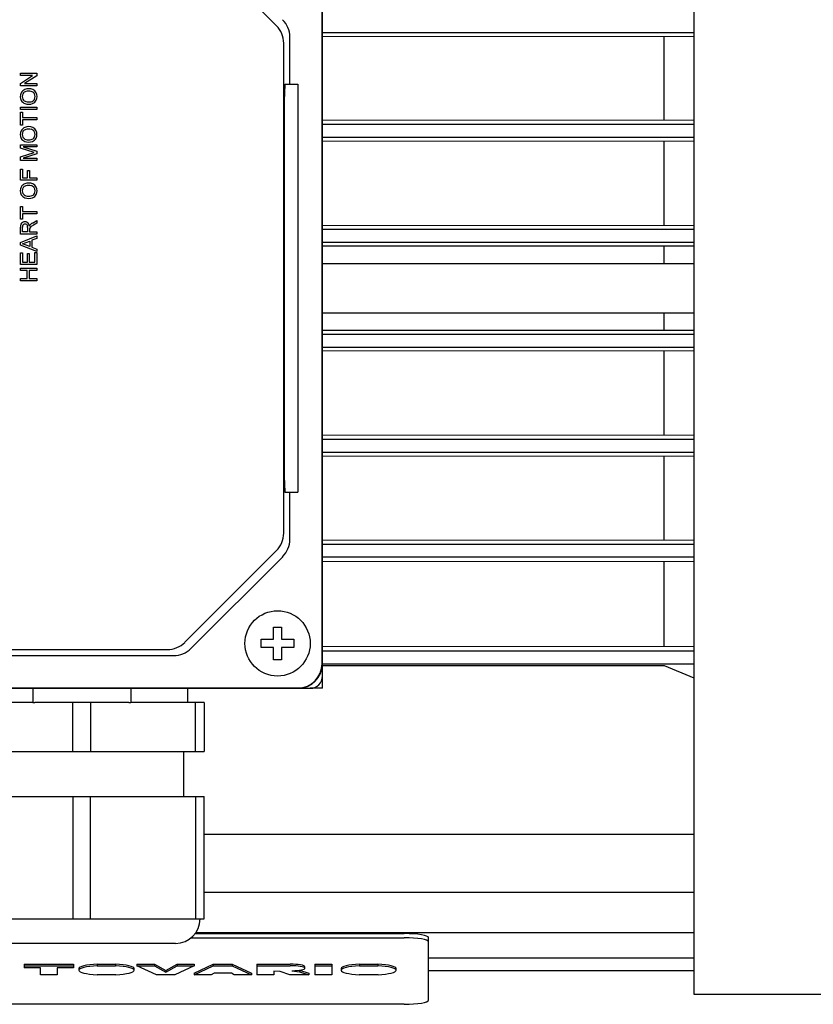
# Model space of a CAD drawing. Extents: x 782 to 3140, y -267 to 1433.
# Drawn here: x 2035 to 2132, y 957 to 1078 of the extents above; entities that cross this region are included whole.
import ezdxf

# ---------------------------------------------------------------- set-up
doc = ezdxf.new("R2010")
doc.units = 0
doc.header["$MEASUREMENT"] = 0
doc.layers.add('AM_0', color=7, linetype='Continuous', lineweight=30)

msp = doc.modelspace()

# ---------------------------------------------------------------- linework, layer by layer
at = {"layer": 'AM_0'}
for p, q in [((2117.64, 1131.46), (2117.64, 958.56)), ((2072.14, 997.51), (2072.14, 1092.51)), ((2072.09, 999.01), (2072.09, 1091.01)), ((2066.52, 1077.14), (2055.27, 1088.38)), ((2068.14, 1070.01), (2068.14, 1075.77)), ((2072.14, 1076.34), (2117.64, 1076.34)), ((2117.64, 1075.85), (2072.14, 1075.81)), ((2114.02, 1065.61), (2114.02, 1075.81)), ((2067.39, 1015), (2067.39, 1075.02)), ((2035.13, 1071.33), (2037.13, 1071.33)), ((2035.13, 1071.04), (2035.13, 1071.33)), ((2035.13, 1070.09), (2036.63, 1071.04)), ((2036.63, 1071.04), (2035.13, 1071.04)), ((2037.13, 1071.03), (2035.64, 1070.07)), ((2037.13, 1071.33), (2037.13, 1071.03)), ((2035.13, 1069.79), (2035.13, 1070.09)), ((2037.13, 1069.79), (2035.13, 1069.79)), ((2035.64, 1070.07), (2037.13, 1070.07)), ((2037.13, 1070.07), (2037.13, 1069.79)), ((2067.53, 1070.01), (2069.14, 1070.01)), ((2069.14, 1070.01), (2069.14, 1020.01)), ((2035.14, 1067.17), (2037.14, 1067.17)), ((2035.14, 1066.89), (2035.14, 1067.17)), ((2037.14, 1067.17), (2037.14, 1066.89)), ((2037.14, 1066.89), (2035.14, 1066.89)), ((2035.14, 1066.56), (2035.37, 1066.56)), ((2035.14, 1064.99), (2035.14, 1066.56)), ((2035.37, 1066.56), (2035.37, 1065.92)), ((2035.37, 1065.92), (2037.14, 1065.92)), ((2037.14, 1065.92), (2037.14, 1065.63)), ((2035.37, 1064.99), (2035.14, 1064.99)), ((2037.14, 1065.63), (2035.37, 1065.63)), ((2035.37, 1065.63), (2035.37, 1064.99)), ((2067.45, 1065.01), (2067.45, 1025.01)), ((2072.14, 1065.61), (2117.64, 1065.58)), ((2072.14, 1065.08), (2117.64, 1065.08)), ((2035.14, 1062.58), (2037.14, 1062.58)), ((2035.14, 1062.16), (2035.14, 1062.58)), ((2037.14, 1062.3), (2035.45, 1062.3)), ((2035.45, 1062.3), (2037.14, 1061.77)), ((2037.14, 1062.58), (2037.14, 1062.3)), ((2072.14, 1063.49), (2117.64, 1063.49)), ((2117.64, 1063.02), (2072.14, 1062.98)), ((2114.02, 1052.74), (2114.02, 1062.98)), ((2036.82, 1061.62), (2035.14, 1062.16)), ((2035.14, 1061.08), (2036.82, 1061.62)), ((2035.14, 1060.66), (2035.14, 1061.08)), ((2037.14, 1061.47), (2035.45, 1060.94)), ((2037.14, 1061.77), (2037.14, 1061.47)), ((2037.14, 1060.66), (2035.14, 1060.66)), ((2035.45, 1060.94), (2037.14, 1060.94)), ((2037.14, 1060.94), (2037.14, 1060.66)), ((2035.14, 1059.58), (2035.37, 1059.58)), ((2035.14, 1058.25), (2035.14, 1059.58)), ((2035.37, 1059.58), (2035.37, 1058.53)), ((2036.01, 1058.53), (2036.01, 1059.43)), ((2036.01, 1059.43), (2036.24, 1059.43)), ((2036.24, 1059.43), (2036.24, 1058.53)), ((2037.14, 1058.25), (2035.14, 1058.25)), ((2035.37, 1058.53), (2036.01, 1058.53)), ((2036.24, 1058.53), (2037.14, 1058.53)), ((2037.14, 1058.53), (2037.14, 1058.25)), ((2035.14, 1055.02), (2035.37, 1055.02)), ((2035.14, 1053.45), (2035.14, 1055.02)), ((2035.37, 1055.02), (2035.37, 1054.38)), ((2035.37, 1054.38), (2037.14, 1054.38)), ((2037.14, 1054.1), (2035.37, 1054.1)), ((2035.37, 1054.1), (2035.37, 1053.45)), ((2037.14, 1054.38), (2037.14, 1054.1)), ((2035.37, 1053.45), (2035.14, 1053.45)), ((2036.72, 1052.74), (2036.45, 1052.56)), ((2036.59, 1052.98), (2037.14, 1053.31)), ((2037.14, 1052.99), (2036.72, 1052.74)), ((2037.14, 1053.31), (2037.14, 1052.99)), ((2072.14, 1052.74), (2117.64, 1052.7)), ((2035.14, 1051.61), (2035.14, 1052.48)), ((2037.14, 1051.61), (2035.14, 1051.61)), ((2035.37, 1051.89), (2035.37, 1052.49)), ((2036.01, 1051.89), (2035.37, 1051.89)), ((2036.01, 1052.43), (2036.01, 1051.89)), ((2036.25, 1052.25), (2036.24, 1052.18)), ((2036.24, 1052.18), (2036.24, 1051.89)), ((2036.24, 1051.89), (2037.14, 1051.89)), ((2037.14, 1051.89), (2037.14, 1051.61)), ((2072.14, 1052.23), (2117.64, 1052.23)), ((2035.14, 1050.6), (2037.14, 1051.4)), ((2035.14, 1050.28), (2035.14, 1050.6)), ((2037.14, 1049.49), (2035.14, 1050.28)), ((2035.37, 1050.44), (2036.3, 1050.78)), ((2036.3, 1050.1), (2035.37, 1050.44)), ((2036.3, 1050.78), (2036.3, 1050.1)), ((2037.14, 1051.1), (2036.53, 1050.87)), ((2036.53, 1050.87), (2036.53, 1050.02)), ((2037.14, 1051.4), (2037.14, 1051.1)), ((2072.14, 1050.64), (2117.64, 1050.64)), ((2035.14, 1049.33), (2035.37, 1049.33)), ((2035.14, 1047.92), (2035.14, 1049.33)), ((2035.37, 1049.33), (2035.37, 1048.2)), ((2035.99, 1048.2), (2035.99, 1049.25)), ((2035.99, 1049.25), (2036.22, 1049.25)), ((2036.22, 1049.25), (2036.22, 1048.2)), ((2036.53, 1050.02), (2037.14, 1049.79)), ((2036.91, 1048.2), (2036.91, 1049.38)), ((2036.91, 1049.38), (2037.14, 1049.38)), ((2037.14, 1049.79), (2037.14, 1049.49)), ((2037.14, 1049.38), (2037.14, 1047.92)), ((2117.64, 1050.17), (2072.14, 1050.14)), ((2114.02, 1048.01), (2114.02, 1050.14)), ((2037.14, 1047.92), (2035.14, 1047.92)), ((2035.37, 1048.2), (2035.99, 1048.2)), ((2036.22, 1048.2), (2036.91, 1048.2)), ((2117.64, 1048.01), (2072.14, 1048.01)), ((2035.14, 1047.45), (2037.14, 1047.45)), ((2035.14, 1047.17), (2035.14, 1047.45)), ((2035.96, 1047.17), (2035.14, 1047.17)), ((2035.96, 1046.2), (2035.96, 1047.17)), ((2037.14, 1047.17), (2036.2, 1047.17)), ((2036.2, 1047.17), (2036.2, 1046.2)), ((2037.14, 1047.45), (2037.14, 1047.17)), ((2035.14, 1045.92), (2035.14, 1046.2)), ((2035.14, 1046.2), (2035.96, 1046.2)), ((2037.14, 1045.92), (2035.14, 1045.92)), ((2036.2, 1046.2), (2037.14, 1046.2)), ((2037.14, 1046.2), (2037.14, 1045.92)), ((2072.14, 1042.01), (2117.64, 1042.01)), ((2114.02, 1039.88), (2114.02, 1042.01)), ((2072.14, 1039.88), (2117.64, 1039.85)), ((2072.14, 1039.38), (2117.64, 1039.38)), ((2072.14, 1037.79), (2117.64, 1037.79)), ((2117.64, 1037.32), (2072.14, 1037.28)), ((2114.02, 1027.04), (2114.02, 1037.28)), ((2072.14, 1027.04), (2117.64, 1027)), ((2072.14, 1026.53), (2117.64, 1026.53)), ((2072.14, 1024.94), (2117.64, 1024.94)), ((2117.64, 1024.44), (2072.14, 1024.41)), ((2114.02, 1014.21), (2114.02, 1024.41)), ((2067.53, 1020.01), (2069.14, 1020.01)), ((2068.14, 1014.25), (2068.14, 1020.01)), ((2072.14, 1014.21), (2117.64, 1014.17)), ((2055.27, 1001.64), (2066.52, 1012.88)), ((2072.14, 1013.68), (2117.64, 1013.68)), ((2056.02, 1000.89), (2067.27, 1012.13)), ((2072.14, 1012.09), (2117.64, 1012.09)), ((2117.64, 1011.55), (2072.14, 1011.51)), ((2114.02, 1001.19), (2114.02, 1011.51)), ((2066.14, 1002.01), (2066.14, 1003.51)), ((2066.14, 1003.51), (2067.14, 1003.51)), ((2067.14, 1003.51), (2067.14, 1002.01)), ((2064.64, 1001.01), (2064.64, 1002.01)), ((2064.64, 1002.01), (2066.14, 1002.01)), ((2067.14, 1002.01), (2068.64, 1002.01)), ((2068.64, 1002.01), (2068.64, 1001.01)), ((2066.14, 1001.01), (2064.64, 1001.01)), ((2066.14, 999.51), (2066.14, 1001.01)), ((2067.14, 1001.01), (2067.14, 999.51)), ((2068.64, 1001.01), (2067.14, 1001.01)), ((2072.14, 1001.19), (2117.64, 1001.14)), ((1992.39, 1000.01), (2053.9, 1000.01)), ((1993.14, 1000.76), (2053.15, 1000.76)), ((2072.14, 1000.61), (2117.64, 1000.61)), ((2067.14, 999.51), (2066.14, 999.51)), ((2072.14, 999.01), (2117.64, 999.01)), ((2072.14, 998.81), (2114.02, 998.81)), ((2114.02, 998.81), (2117.63, 997.31)), ((2072.14, 996.01), (2072.14, 997.51)), ((1975.64, 996.01), (2070.64, 996.01)), ((1977.14, 996.06), (2069.14, 996.06)), ((2036.64, 996.01), (2036.64, 994.26)), ((2048.64, 996.01), (2048.64, 994.26)), ((2055.64, 994.26), (2055.64, 996.01)), ((2072.14, 996.01), (2070.64, 996.01)), ((2036.64, 994.26), (2027.64, 994.26)), ((2036.64, 994.26), (2036.89, 994.26)), ((2048.4, 994.26), (2036.89, 994.26)), ((2041.57, 988.26), (2041.57, 994.26)), ((2043.72, 994.26), (2043.72, 988.26)), ((2048.4, 994.26), (2048.64, 994.26)), ((2057.64, 994.26), (2048.64, 994.26)), ((2056.57, 988.26), (2056.57, 994.26)), ((2057.64, 994.26), (2057.64, 988.26)), ((2027.64, 988.26), (2057.64, 988.26)), ((2055.14, 982.76), (2055.14, 988.26)), ((2027.64, 982.76), (2057.64, 982.76)), ((2041.57, 982.76), (2041.57, 967.76)), ((2043.72, 967.76), (2043.72, 982.76)), ((2056.57, 982.76), (2056.57, 967.76)), ((2057.64, 967.76), (2057.64, 982.76)), ((2057.64, 978.16), (2117.64, 978.16)), ((2057.64, 971.03), (2117.64, 971.03)), ((2027.64, 967.76), (2057.64, 967.76)), ((2056.55, 965.97), (2082.14, 965.97)), ((2056.65, 966.1), (2117.64, 966.1)), ((2075.05, 966.1), (2075.05, 965.97)), ((2080.24, 965.97), (2080.24, 966.1)), ((2054.14, 964.76), (2031.14, 964.76)), ((2056.09, 965.47), (2082.14, 965.47)), ((2085.14, 957.83), (2085.14, 965.45)), ((2035.6, 962.24), (2035.6, 961.78)), ((2035.6, 962.24), (2041.63, 962.24)), ((2041.63, 962.24), (2041.63, 961.78)), ((2044.55, 962.24), (2044.55, 962.04)), ((2044.55, 962.24), (2046.79, 962.24)), ((2046.79, 962.24), (2046.79, 962.04)), ((2049.4, 962.24), (2049.4, 962.04)), ((2049.4, 962.24), (2051.55, 962.24)), ((2051.55, 962.24), (2051.55, 962.04)), ((2051.55, 962.24), (2052.95, 961.44)), ((2052.95, 961.44), (2054.34, 962.24)), ((2054.34, 962.24), (2054.34, 962.04)), ((2054.34, 962.24), (2056.43, 962.24)), ((2056.43, 962.24), (2056.43, 962.04)), ((2056.43, 961.13), (2058.76, 962.24)), ((2058.76, 962.24), (2058.76, 962.04)), ((2058.76, 962.24), (2061.08, 962.24)), ((2061.08, 962.24), (2061.08, 962.04)), ((2061.08, 962.24), (2063.45, 961.13)), ((2064.11, 962.23), (2064.11, 960.93)), ((2064.11, 962.23), (2068.19, 962.23)), ((2071.22, 962.24), (2071.22, 960.93)), ((2071.22, 962.24), (2073.29, 962.24)), ((2073.29, 962.24), (2073.29, 960.93)), ((2076.68, 962.24), (2076.68, 962.04)), ((2076.68, 962.24), (2078.92, 962.24)), ((2078.92, 962.24), (2078.92, 962.04)), ((2085.14, 962.99), (2117.64, 962.99)), ((2035.6, 962.04), (2041.63, 962.04)), ((2037.58, 961.78), (2035.6, 961.78)), ((2037.58, 960.93), (2037.58, 961.78)), ((2041.63, 961.78), (2039.65, 961.78)), ((2039.65, 961.78), (2039.65, 960.93)), ((2042.29, 961.68), (2042.29, 961.48)), ((2044.55, 962.04), (2046.79, 962.04)), ((2049.05, 961.48), (2049.05, 961.68)), ((2051.82, 960.93), (2049.4, 962.04)), ((2049.4, 962.04), (2051.55, 962.04)), ((2051.55, 962.04), (2052.95, 961.24)), ((2052.95, 961.24), (2054.34, 962.04)), ((2052.95, 961.44), (2052.95, 961.24)), ((2056.43, 962.04), (2054.05, 960.93)), ((2054.34, 962.04), (2056.43, 962.04)), ((2056.43, 960.93), (2058.76, 962.04)), ((2056.43, 961.13), (2056.43, 960.93)), ((2058.85, 961.12), (2058.52, 960.93)), ((2058.76, 962.04), (2061.08, 962.04)), ((2060.98, 961.12), (2058.85, 961.12)), ((2061.3, 960.93), (2060.98, 961.12)), ((2061.08, 962.04), (2063.45, 960.93)), ((2063.45, 961.13), (2063.45, 960.93)), ((2064.11, 962.04), (2068.19, 962.04)), ((2066.18, 961.38), (2066.18, 960.93)), ((2066.97, 961.31), (2066.18, 961.38)), ((2068.16, 960.93), (2066.97, 961.31)), ((2068.4, 961.42), (2069.34, 961.29)), ((2069.34, 961.49), (2069.34, 961.29)), ((2069.34, 961.49), (2070.48, 961.13)), ((2069.34, 961.49), (2069.34, 961.49)), ((2069.34, 961.29), (2070.48, 960.93)), ((2069.98, 961.73), (2069.98, 961.92)), ((2070.48, 961.13), (2070.48, 960.93)), ((2071.22, 962.04), (2073.29, 962.04)), ((2074.42, 961.68), (2074.42, 961.48)), ((2076.68, 962.04), (2078.92, 962.04)), ((2081.18, 961.48), (2081.18, 961.68)), ((2085.14, 961.47), (2117.64, 961.47)), ((2039.65, 960.93), (2037.58, 960.93)), ((2046.82, 960.93), (2044.52, 960.93)), ((2054.05, 960.93), (2051.82, 960.93)), ((2058.52, 960.93), (2056.43, 960.93)), ((2063.45, 960.93), (2061.3, 960.93)), ((2066.18, 960.93), (2064.11, 960.93)), ((2070.48, 960.93), (2068.16, 960.93)), ((2073.29, 960.93), (2071.22, 960.93)), ((2078.95, 960.93), (2076.65, 960.93)), ((2117.64, 958.56), (2225.52, 958.56)), ((2082.14, 957.31), (2018.14, 957.31))]:
    msp.add_line(p, q, dxfattribs=at)
for points in [[(2067.53, 1070.01), (2067.51, 1069.8), (2067.48, 1069.06), (2067.46, 1067.86), (2067.45, 1066.34), (2067.45, 1065.01)], [(2067.45, 1025.01), (2067.45, 1023.58), (2067.46, 1022.08), (2067.48, 1020.9), (2067.51, 1020.19), (2067.53, 1020.01)]]:
    msp.add_lwpolyline(points, dxfattribs=at)
msp.add_circle((2066.64, 1001.51), 4, dxfattribs=at)
for centre, radius, start, end in [((2064.39, 1075.02), 3, 0, 45), ((2065.14, 1075.77), 3, 0, 45), ((2036.13, 1068.48), 1.02, 153.8891, 208.6052), ((2035.99, 1068.53), 0.868, 111.5852, 153.0442), ((2036.02, 1068.48), 0.676, 149.1107, 209.6108), ((2035.99, 1068.48), 0.646, 106.0008, 147.4306), ((2036.14, 1068.14), 1.29, 67.6223, 111.3031), ((2036.15, 1067.92), 1.22, 75.5698, 106.0528), ((2036.28, 1068.47), 0.66, 33.6563, 75.4134), ((2036.31, 1068.56), 0.836, 26.1113, 67.4725), ((2036.26, 1068.48), 0.677, 328.9578, 31.6149), ((2036.16, 1068.48), 1.01, 333.5687, 26.308), ((2036, 1068.44), 0.89, 210.7069, 247.102), ((2035.95, 1068.42), 0.583, 208.6165, 255.5494), ((2036.14, 1068.81), 1.28, 247.9812, 292.4634), ((2036.14, 1069.12), 1.31, 254.782, 283.6305), ((2036.28, 1068.49), 0.666, 285.1936, 327.0353), ((2036.28, 1068.44), 0.885, 293.1948, 332.3924), ((2035.99, 1063.89), 0.868, 111.5852, 153.0442), ((2036.14, 1063.5), 1.29, 67.6223, 111.3031), ((2036.13, 1063.84), 1.02, 153.8891, 208.6052), ((2036.02, 1063.84), 0.676, 149.1107, 209.6108), ((2035.94, 1063.78), 0.583, 208.6165, 255.5494), ((2035.98, 1063.84), 0.646, 106.0008, 147.4306), ((2036.14, 1063.28), 1.22, 75.5698, 106.0528), ((2036.28, 1063.83), 0.66, 33.6563, 75.4134), ((2036.28, 1063.85), 0.666, 285.1936, 327.0353), ((2036.31, 1063.92), 0.836, 26.1113, 67.4725), ((2036.25, 1063.84), 0.677, 328.9578, 31.6149), ((2036.15, 1063.84), 1.01, 333.5687, 26.308), ((2036, 1063.8), 0.89, 210.7069, 247.102), ((2036.13, 1064.17), 1.28, 247.9812, 292.4634), ((2036.14, 1064.48), 1.31, 254.782, 283.6305), ((2036.27, 1063.8), 0.885, 293.1948, 332.3924), ((2035.99, 1057), 0.868, 111.5852, 153.0442), ((2035.99, 1056.94), 0.646, 106.0008, 147.4306), ((2036.14, 1056.6), 1.29, 67.6223, 111.3031), ((2036.15, 1056.38), 1.22, 75.5698, 106.0528), ((2036.28, 1056.93), 0.66, 33.6563, 75.4134), ((2036.31, 1057.02), 0.836, 26.1113, 67.4725), ((2036.13, 1056.94), 1.02, 153.8891, 208.6052), ((2036, 1056.91), 0.89, 210.7069, 247.102), ((2036.02, 1056.94), 0.676, 149.1107, 209.6108), ((2035.95, 1056.89), 0.583, 208.6165, 255.5494), ((2036.14, 1057.59), 1.31, 254.782, 283.6305), ((2036.28, 1056.95), 0.666, 285.1936, 327.0353), ((2036.28, 1056.9), 0.885, 293.1948, 332.3924), ((2036.26, 1056.94), 0.677, 328.9578, 31.6149), ((2036.16, 1056.94), 1.01, 333.5687, 26.308), ((2036.14, 1057.27), 1.28, 247.9812, 292.4634), ((2036.28, 1052.51), 1.14, 162.8336, 181.9746), ((2035.59, 1052.69), 0.434, 117.3886, 158.1418), ((2035.87, 1052.51), 0.5, 155.8984, 182.212), ((2035.68, 1052.56), 0.583, 59.4262, 118.7379), ((2035.65, 1052.59), 0.267, 124.5232, 153.2867), ((2035.69, 1052.52), 0.342, 52.4872, 122.9588), ((2035.73, 1052.58), 0.271, 19.2212, 51.0062), ((2035.62, 1052.58), 0.598, 3.4182, 54.152), ((2035.23, 1052.45), 0.78, 358.1046, 16.4537), ((2036.76, 1052.38), 0.593, 131.2739, 156.4639), ((2037.22, 1051.88), 1.27, 119.7015, 131.874), ((2036.58, 1052.24), 0.334, 134.2907, 178.7328), ((2036.92, 1051.89), 0.829, 124.9852, 134.1476), ((2064.39, 1015), 3, 315, 0), ((2065.14, 1014.25), 3, 315, 0), ((2053.15, 1003.76), 3, 270, 315), ((2053.9, 1003.01), 3, 270, 315), ((2069.14, 999.01), 3, 270, 0), ((2069.14, 999.01), 2.95, 270, 0), ((2070.64, 997.51), 1.5, 270, 0), ((2054.14, 967.76), 3, 270, 0)]:
    msp.add_arc(centre, radius, start, end, dxfattribs=at)
for centre, major_axis, start_param, end_param in [((2082.14, 965.45), (3, 0), 0, 1.570796), ((2082.14, 964.95), (3, 0), 0, 1.570796), ((2045.67, 961.68), (3.38, 0), 1.908318, 3.141593), ((2045.67, 961.68), (3.38, 0), 6.283185, 7.51646), ((2068.19, 961.92), (1.79, 0), 0, 1.572683), ((2077.8, 961.68), (3.38, 0), 1.908318, 3.141593), ((2077.8, 961.68), (3.38, 0), 6.283185, 7.51646), ((2045.67, 961.48), (3.38, 0), 1.908318, 4.364559), ((2045.67, 961.48), (3.38, 0), 5.060219, 7.51646), ((2068.19, 961.73), (1.79, 0), 4.83014, 7.855868), ((2077.8, 961.48), (3.38, 0), 1.908318, 3.141593), ((2077.8, 961.48), (3.38, 0), 3.141593, 4.364559), ((2077.8, 961.48), (3.38, 0), 5.060219, 7.51646), ((2082.14, 957.83), (3, 0), 4.712389, 6.283185)]:
    msp.add_ellipse(centre, major_axis=major_axis, ratio=0.173648, start_param=start_param, end_param=end_param, dxfattribs=at)

doc.saveas('drawing.dxf')
